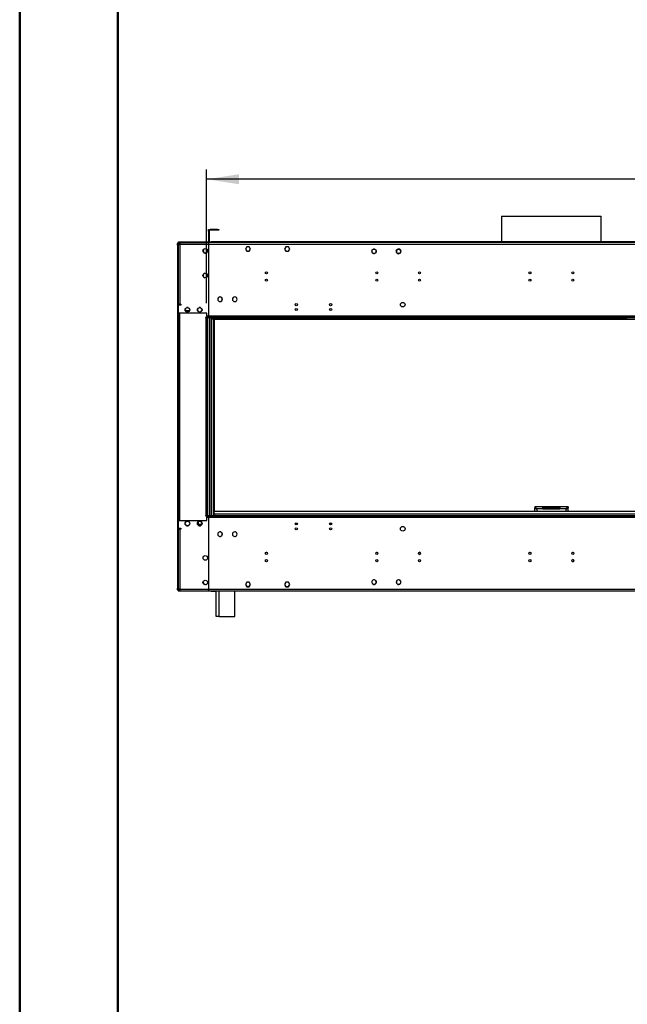
# Model space of a CAD drawing. Units: millimetres. Extents: x 2 to 4202, y 4 to 5944.
# Drawn here: x 2 to 1240, y 2193 to 4201 of the extents above; entities that cross this region are included whole.
import ezdxf

# ---------------------------------------------------------------- set-up
doc = ezdxf.new("R2010")
doc.units = ezdxf.units.MM
doc.header["$LTSCALE"] = 20
doc.layers.add('FORMAT', color=7, linetype='Continuous')
doc.styles.add('SLDTEXTSTYLE0', font='TXT', dxfattribs={"width": 0.75})
doc.dimstyles.new('SLDDIMSTYLE0', dxfattribs={"dimtxt": 70, "dimasz": 66.04, "dimexe": 0, "dimexo": 0.0625, "dimgap": 17.5, "dimtad": 1, "dimrnd": 1e-09, "dimzin": 12, "dimdsep": 46, "dimtxsty": 'SLDTEXTSTYLE0', "dimsah": 1, "dimcen": 0.09, "dimadec": 0, "dimazin": 3, "dimtfac": 1, "dimtofl": 0, "dimtmove": 0, "dimatfit": 3, "dimfxl": 1, "dimfrac": 2, "dimtolj": 1, "dimtzin": 12, "dimarcsym": 0})

# ---------------------------------------------------------------- blocks, each defined once
blk = doc.blocks.new('_D')
at = {"layer": 'FORMAT'}
for p, q in [((1633.6, 4163.6), (1612.3, 4163.6)), ((1612.3, 4163.6), (1612.3, 3980.5)), ((1910.4, 4163.6), (1931.7, 4163.6)), ((1931.7, 4163.6), (1931.7, 3980.5)), ((1799, 4079.3), (1871.3, 4079.3)), ((1612.3, 3980.5), (1633.6, 3980.5)), ((1931.7, 3980.5), (1910.4, 3980.5)), ((382.7, 3623), (382.7, 3895.8)), ((3244, 3206.5), (3244, 3895.8)), ((3244, 3875.8), (382.7, 3875.8))]:
    blk.add_line(p, q, dxfattribs=at)
for points in [[(382.7, 3875.8), (448.8, 3865.6), (448.8, 3886)], [(3244, 3875.8), (3178, 3886), (3178, 3865.6)]]:
    blk.add_solid(points, dxfattribs=at)
at = {"layer": 'FORMAT', "char_height": 70, "attachment_point": 1, "style": 'SLDTEXTSTYLE0'}
for s, insert in [('5', (1809.3, 4163.3)), ('112', (1633.6, 4112.2)), ('"', (1881.5, 4112.2)), ('8', (1809.3, 4070.8)), ('2861.25', (1603.9, 3966))]:
    blk.add_mtext(s, dxfattribs=dict(at, insert=insert))

msp = doc.modelspace()

# ---------------------------------------------------------------- linework, layer by layer
at = {"color": 7, "linetype": 'Continuous', "lineweight": 50}
for p, q in [((1.577, 4.296), (1.577, 5944.296)), ((201.577, 104.296), (201.577, 5836.863))]:
    msp.add_line(p, q, dxfattribs=at)
at = {"color": 7, "linetype": 'Continuous', "lineweight": 25}
for p, q in [((983.891, 3800.6), (983.891, 3748.02)), ((983.891, 3800.6), (1179.357, 3800.6)), ((1179.357, 3800.6), (1187.091, 3800.6)), ((1187.091, 3748.02), (1187.091, 3800.6)), ((386.241, 3773.02), (387.241, 3773.02)), ((386.241, 3770.02), (386.241, 3773.02)), ((386.241, 3770.02), (386.241, 3749.02)), ((387.241, 3773.02), (387.241, 3770.02)), ((387.241, 3770.02), (387.241, 3749.02)), ((387.741, 3749.02), (387.741, 3771.02)), ((388.741, 3749.02), (388.741, 3771.02)), ((404.741, 3773.02), (389.741, 3773.02)), ((404.741, 3772.02), (389.741, 3772.02)), ((404.741, 3773.02), (407.741, 3773.02)), ((407.741, 3772.02), (404.741, 3772.02)), ((407.741, 3773.02), (407.741, 3772.02)), ((322.991, 3744.52), (323.991, 3744.52)), ((322.991, 3744.227), (322.991, 3744.52)), ((322.991, 3741.813), (322.991, 3744.227)), ((322.991, 3741.106), (322.991, 3741.813)), ((322.991, 3741.106), (322.991, 3041.934)), ((323.991, 3744.52), (323.991, 3744.227)), ((323.991, 3744.227), (323.991, 3741.813)), ((323.991, 3741.813), (323.991, 3741.106)), ((323.991, 3041.934), (323.991, 3741.106)), ((327.991, 3746.52), (324.491, 3746.52)), ((324.491, 3744.52), (324.491, 3746.52)), ((324.491, 3744.52), (327.991, 3744.52)), ((326.491, 3744.42), (324.491, 3744.42)), ((324.491, 3744.42), (324.491, 3743.02)), ((324.491, 3743.02), (324.491, 3621.02)), ((324.491, 3743.02), (327.991, 3743.02)), ((325.491, 3747.02), (325.491, 3748.02)), ((325.491, 3748.02), (328.491, 3748.02)), ((328.491, 3747.02), (325.491, 3747.02)), ((326.491, 3744.42), (326.491, 3743.02)), ((386.741, 3746.52), (327.991, 3746.52)), ((327.991, 3746.52), (327.991, 3743.02)), ((328.491, 3748.02), (384.241, 3748.02)), ((328.491, 3747.02), (384.241, 3747.02)), ((384.241, 3748.02), (387.241, 3748.02)), ((387.241, 3747.02), (384.241, 3747.02)), ((386.741, 3746.52), (386.741, 3743.02)), ((387.241, 3746.52), (386.741, 3746.52)), ((387.241, 3744.52), (386.741, 3744.52)), ((387.241, 3743.02), (386.741, 3743.02)), ((386.741, 3743.02), (386.741, 3729.321)), ((387.241, 3742.92), (386.741, 3742.92)), ((387.241, 3748.02), (387.241, 3747.02)), ((1783.741, 3746.52), (387.241, 3746.52)), ((387.241, 3743.02), (387.241, 3746.52)), ((387.241, 3729.321), (387.241, 3743.02)), ((388.741, 3747.02), (388.741, 3748.02)), ((388.741, 3748.02), (391.741, 3748.02)), ((391.741, 3747.02), (388.741, 3747.02)), ((388.741, 3747.02), (388.741, 3746.52)), ((1779.241, 3748.02), (391.741, 3748.02)), ((1779.241, 3747.02), (391.741, 3747.02)), ((464.364, 3738.07), (461.737, 3733.52)), ((464.422, 3737.97), (461.853, 3733.52)), ((466.891, 3738.07), (464.364, 3738.07)), ((466.891, 3737.97), (464.422, 3737.97)), ((466.891, 3738.07), (466.891, 3737.97)), ((469.618, 3738.07), (467.091, 3738.07)), ((467.091, 3737.97), (467.091, 3738.07)), ((469.56, 3737.97), (467.091, 3737.97)), ((472.13, 3733.52), (469.56, 3737.97)), ((472.245, 3733.52), (469.618, 3738.07)), ((544.364, 3738.07), (541.737, 3733.52)), ((544.422, 3737.97), (541.853, 3733.52)), ((546.891, 3738.07), (544.364, 3738.07)), ((546.891, 3737.97), (544.422, 3737.97)), ((546.891, 3738.07), (546.891, 3737.97)), ((549.618, 3738.07), (547.091, 3738.07)), ((547.091, 3737.97), (547.091, 3738.07)), ((549.56, 3737.97), (547.091, 3737.97)), ((552.13, 3733.52), (549.56, 3737.97)), ((552.245, 3733.52), (549.618, 3738.07)), ((983.891, 3747.02), (983.891, 3746.52)), ((1187.091, 3746.52), (1187.091, 3747.02)), ((375.441, 3730.884), (375.441, 3728.156)), ((378.897, 3734.142), (376.535, 3732.778)), ((376.535, 3726.261), (378.897, 3724.898)), ((383.447, 3732.778), (381.085, 3734.142)), ((381.085, 3724.898), (383.447, 3726.261)), ((384.541, 3728.156), (384.541, 3730.884)), ((386.741, 3729.321), (387.241, 3729.321)), ((386.741, 3728.821), (386.741, 3711.622)), ((387.241, 3728.821), (386.741, 3728.821)), ((387.241, 3711.622), (387.241, 3728.821)), ((461.737, 3733.52), (464.364, 3728.97)), ((461.853, 3733.52), (464.422, 3729.07)), ((464.364, 3728.97), (466.891, 3728.97)), ((464.422, 3729.07), (466.891, 3729.07)), ((466.891, 3729.07), (466.891, 3728.97)), ((467.091, 3729.07), (469.56, 3729.07)), ((467.091, 3728.97), (467.091, 3729.07)), ((467.091, 3728.97), (469.618, 3728.97)), ((469.56, 3729.07), (472.13, 3733.52)), ((469.618, 3728.97), (472.245, 3733.52)), ((541.737, 3733.52), (544.364, 3728.97)), ((541.853, 3733.52), (544.422, 3729.07)), ((544.364, 3728.97), (546.891, 3728.97)), ((544.422, 3729.07), (546.891, 3729.07)), ((546.891, 3729.07), (546.891, 3728.97)), ((547.091, 3729.07), (549.56, 3729.07)), ((547.091, 3728.97), (547.091, 3729.07)), ((547.091, 3728.97), (549.618, 3728.97)), ((549.56, 3729.07), (552.13, 3733.52)), ((549.618, 3728.97), (552.245, 3733.52)), ((719.369, 3729.814), (720.733, 3732.176)), ((720.733, 3725.264), (719.369, 3727.626)), ((721.175, 3732.545), (721.289, 3732.38)), ((721.535, 3732.55), (721.422, 3732.715)), ((722.627, 3733.27), (725.355, 3733.27)), ((725.355, 3724.17), (722.627, 3724.17)), ((726.447, 3724.89), (726.561, 3724.725)), ((726.807, 3724.895), (726.694, 3725.06)), ((727.25, 3732.176), (728.614, 3729.814)), ((728.614, 3727.626), (727.25, 3725.264)), ((769.369, 3729.814), (770.733, 3732.176)), ((770.733, 3725.264), (769.369, 3727.626)), ((770.831, 3732.266), (770.959, 3732.112)), ((771.189, 3732.305), (771.061, 3732.458)), ((772.627, 3733.27), (775.355, 3733.27)), ((775.355, 3724.17), (772.627, 3724.17)), ((776.793, 3725.135), (776.922, 3724.982)), ((777.152, 3725.174), (777.023, 3725.328)), ((777.25, 3732.176), (778.613, 3729.814)), ((778.613, 3727.626), (777.25, 3725.264)), ((386.741, 3711.622), (387.241, 3711.622)), ((387.241, 3711.122), (386.741, 3711.122)), ((386.741, 3711.122), (386.741, 3645.259)), ((387.241, 3645.259), (387.241, 3711.122)), ((375.441, 3680.884), (375.441, 3678.156)), ((378.897, 3684.142), (376.535, 3682.778)), ((376.535, 3676.261), (378.897, 3674.898)), ((383.447, 3682.778), (381.085, 3684.142)), ((381.085, 3674.898), (383.447, 3676.261)), ((384.541, 3678.156), (384.541, 3680.884)), ((387.241, 3666.12), (386.741, 3666.12)), ((387.241, 3666.02), (386.741, 3666.02)), ((387.241, 3664.52), (386.741, 3664.52)), ((386.741, 3645.259), (387.241, 3645.259)), ((387.241, 3644.759), (386.741, 3644.759)), ((386.741, 3644.759), (386.741, 3597.02)), ((387.241, 3597.02), (387.241, 3644.759)), ((409.891, 3635.769), (409.891, 3635.669)), ((410.091, 3635.669), (410.091, 3635.769)), ((439.891, 3635.769), (439.891, 3635.669)), ((440.091, 3635.669), (440.091, 3635.769)), ((327.991, 3621.02), (324.491, 3621.02)), ((324.491, 3619.02), (324.491, 3603.02)), ((329.991, 3619.02), (324.491, 3619.02)), ((327.991, 3621.02), (329.991, 3621.02)), ((329.991, 3620.42), (328.491, 3620.42)), ((329.991, 3621.02), (329.991, 3619.02)), ((344.855, 3614.07), (342.127, 3614.07)), ((369.855, 3614.07), (367.127, 3614.07)), ((386.741, 3628.52), (387.241, 3628.52)), ((409.891, 3626.371), (409.891, 3626.271)), ((410.091, 3626.271), (410.091, 3626.371)), ((439.891, 3626.371), (439.891, 3626.271)), ((440.091, 3626.271), (440.091, 3626.371)), ((324.491, 3603.02), (324.491, 3180.02)), ((382.741, 3603.02), (324.491, 3603.02)), ((340.233, 3612.976), (338.869, 3610.614)), ((338.869, 3608.426), (340.233, 3606.064)), ((347.693, 3607.698), (339.289, 3607.698)), ((342.127, 3604.97), (344.855, 3604.97)), ((348.113, 3610.614), (346.75, 3612.976)), ((346.75, 3606.064), (348.113, 3608.426)), ((365.233, 3612.976), (363.869, 3610.614)), ((363.869, 3608.426), (365.233, 3606.064)), ((367.127, 3604.97), (369.855, 3604.97)), ((373.114, 3610.614), (371.75, 3612.976)), ((371.75, 3606.064), (373.114, 3608.426)), ((382.741, 3596.52), (382.741, 3603.02)), ((382.741, 3596.52), (382.741, 3595.02)), ((382.741, 3593.02), (382.741, 3595.02)), ((1861.991, 3595.02), (382.741, 3595.02)), ((386.741, 3597.02), (387.241, 3597.02)), ((382.741, 3593.77), (380.491, 3593.77)), ((380.491, 3593.77), (380.491, 3593.02)), ((380.491, 3593.02), (381.241, 3593.02)), ((382.741, 3593.02), (381.241, 3593.02)), ((382.741, 3593.02), (382.741, 3190.02)), ((384.241, 3593.02), (382.741, 3593.02)), ((1861.991, 3593.02), (382.741, 3593.02)), ((384.241, 3593.02), (384.241, 3190.02)), ((391.991, 3593.02), (391.991, 3190.02)), ((391.991, 3591.02), (393.991, 3591.02)), ((393.991, 3593.02), (393.991, 3591.02)), ((393.991, 3591.02), (395.991, 3591.02)), ((3169.991, 3590.02), (397.991, 3590.02)), ((397.991, 3590.02), (397.991, 3198.52)), ((905.491, 3591.02), (905.491, 3593.02)), ((905.491, 3591.02), (905.491, 3590.02)), ((906.559, 3591.02), (906.559, 3593.02)), ((930.73, 3591.02), (906.559, 3591.02)), ((933.559, 3592.192), (934.387, 3593.02)), ((935.801, 3593.02), (933.905, 3591.124)), ((933.905, 3591.124), (942.905, 3591.124)), ((942.905, 3593.02), (942.905, 3591.124)), ((944.905, 3591.124), (942.905, 3591.124)), ((944.905, 3591.124), (944.905, 3593.02)), ((1226.077, 3591.124), (944.905, 3591.124)), ((1226.077, 3591.124), (1226.077, 3593.02)), ((1228.077, 3591.124), (1226.077, 3591.124)), ((1228.077, 3591.124), (1228.077, 3593.02)), ((1228.077, 3591.124), (1237.077, 3591.124)), ((1237.077, 3591.124), (1235.181, 3593.02)), ((1236.595, 3593.02), (1237.424, 3592.192)), ((1769.991, 3198.52), (397.991, 3198.52)), ((397.991, 3193.02), (397.991, 3198.52)), ((397.991, 3193.02), (397.991, 3190.022)), ((1051.491, 3207.52), (1051.491, 3205.52)), ((1067.991, 3207.52), (1051.491, 3207.52)), ((1052.148, 3205.42), (1051.491, 3205.42)), ((1051.491, 3198.52), (1051.491, 3205.42)), ((1067.991, 3203.52), (1067.991, 3207.52)), ((1102.991, 3207.52), (1067.991, 3207.52)), ((1067.991, 3205.52), (1102.991, 3205.52)), ((1067.991, 3203.52), (1102.991, 3203.52)), ((1102.991, 3207.52), (1102.991, 3203.52)), ((1119.491, 3207.52), (1102.991, 3207.52)), ((1119.014, 3205.42), (1119.491, 3205.42)), ((1119.491, 3207.52), (1119.491, 3205.52)), ((1119.491, 3198.52), (1119.491, 3205.42)), ((324.491, 3180.02), (324.491, 3164.02)), ((324.491, 3180.02), (382.741, 3180.02)), ((340.233, 3176.976), (338.869, 3174.614)), ((338.869, 3172.426), (340.233, 3170.064)), ((344.855, 3178.07), (342.127, 3178.07)), ((348.113, 3174.614), (346.75, 3176.976)), ((346.75, 3170.064), (348.113, 3172.426)), ((365.233, 3176.976), (363.869, 3174.614)), ((363.869, 3172.426), (365.233, 3170.064)), ((369.855, 3178.07), (367.127, 3178.07)), ((373.114, 3174.614), (371.75, 3176.976)), ((371.75, 3170.064), (373.114, 3172.426)), ((380.491, 3190.02), (380.491, 3189.27)), ((381.241, 3190.02), (380.491, 3190.02)), ((380.491, 3189.27), (382.741, 3189.27)), ((381.241, 3190.02), (382.741, 3190.02)), ((384.241, 3190.02), (382.741, 3190.02)), ((382.741, 3190.02), (1861.991, 3190.02)), ((382.741, 3188.02), (382.741, 3190.02)), ((382.741, 3188.02), (1861.991, 3188.02)), ((382.741, 3188.02), (382.741, 3186.52)), ((382.741, 3180.02), (382.741, 3186.52)), ((386.741, 3186.02), (386.741, 3138.281)), ((387.241, 3186.02), (386.741, 3186.02)), ((386.741, 3181.52), (387.241, 3181.52)), ((387.241, 3138.281), (387.241, 3186.02)), ((395.491, 3190.02), (395.491, 3190.022)), ((395.491, 3190.022), (1775.491, 3190.022)), ((567.586, 3172.867), (563.397, 3172.867)), ((637.586, 3172.867), (633.397, 3172.867)), ((323.993, 3150.981), (323.993, 3152.981)), ((323.993, 3152.981), (324.491, 3152.981)), ((324.491, 3164.02), (329.991, 3164.02)), ((324.491, 3162.02), (324.491, 3040.02)), ((324.491, 3162.02), (327.991, 3162.02)), ((329.991, 3162.02), (327.991, 3162.02)), ((328.491, 3162.62), (329.991, 3162.62)), ((329.991, 3164.02), (329.991, 3162.02)), ((342.127, 3168.97), (344.855, 3168.97)), ((372.59, 3171.52), (364.392, 3171.52)), ((367.127, 3168.97), (369.855, 3168.97)), ((387.241, 3171.52), (386.741, 3171.52)), ((387.241, 3154.52), (386.741, 3154.52)), ((405.571, 3153.464), (405.369, 3153.114)), ((406.733, 3155.476), (406.53, 3155.126)), ((409.032, 3156.57), (408.627, 3156.57)), ((409.891, 3156.769), (409.891, 3156.669)), ((410.091, 3156.669), (410.091, 3156.769)), ((411.355, 3156.57), (410.95, 3156.57)), ((413.452, 3155.126), (413.25, 3155.476)), ((414.613, 3153.114), (414.411, 3153.464)), ((435.571, 3153.464), (435.369, 3153.114)), ((436.733, 3155.476), (436.53, 3155.126)), ((439.032, 3156.57), (438.627, 3156.57)), ((439.891, 3156.769), (439.891, 3156.669)), ((440.091, 3156.669), (440.091, 3156.769)), ((441.355, 3156.57), (440.95, 3156.57)), ((443.452, 3155.126), (443.25, 3155.476)), ((444.613, 3153.114), (444.411, 3153.464)), ((567.246, 3171.867), (563.736, 3171.867)), ((637.246, 3171.867), (633.736, 3171.867)), ((323.993, 3074.981), (323.993, 3150.981)), ((386.741, 3138.281), (387.241, 3138.281)), ((386.741, 3137.781), (386.741, 3071.918)), ((387.241, 3137.781), (386.741, 3137.781)), ((387.241, 3071.918), (387.241, 3137.781)), ((405.369, 3150.926), (405.571, 3150.576)), ((406.53, 3148.914), (406.733, 3148.564)), ((408.627, 3147.47), (409.032, 3147.47)), ((409.891, 3147.371), (409.891, 3147.271)), ((410.091, 3147.271), (410.091, 3147.371)), ((410.95, 3147.47), (411.355, 3147.47)), ((413.25, 3148.564), (413.452, 3148.914)), ((414.411, 3150.576), (414.613, 3150.926)), ((435.369, 3150.926), (435.571, 3150.576)), ((436.53, 3148.914), (436.733, 3148.564)), ((438.627, 3147.47), (439.032, 3147.47)), ((439.891, 3147.371), (439.891, 3147.271)), ((440.091, 3147.271), (440.091, 3147.371)), ((440.95, 3147.47), (441.355, 3147.47)), ((443.25, 3148.564), (443.452, 3148.914)), ((444.411, 3150.576), (444.613, 3150.926)), ((503.851, 3115.02), (505.131, 3115.02)), ((728.851, 3115.02), (730.132, 3115.02)), ((1041.184, 3115.02), (1042.462, 3115.02)), ((1043.921, 3113.02), (1043.853, 3113.552)), ((1128.518, 3115.02), (1129.791, 3115.02)), ((1131.251, 3113.02), (1131.251, 3113.068)), ((818.921, 3098.02), (818.853, 3098.552)), ((1043.921, 3098.02), (1043.853, 3098.552)), ((323.993, 3072.981), (323.993, 3074.981)), ((324.491, 3072.981), (323.993, 3072.981)), ((386.741, 3071.918), (387.241, 3071.918)), ((387.241, 3071.418), (386.741, 3071.418)), ((386.741, 3071.418), (386.741, 3054.219)), ((387.241, 3068.77), (386.741, 3068.77)), ((386.741, 3068.27), (387.241, 3068.27)), ((386.741, 3054.219), (387.241, 3054.219)), ((387.241, 3053.719), (386.741, 3053.719)), ((386.741, 3053.719), (386.741, 3040.02)), ((387.241, 3054.219), (387.241, 3071.418)), ((387.241, 3040.02), (387.241, 3053.719)), ((464.364, 3054.07), (461.737, 3049.52)), ((464.422, 3053.97), (461.853, 3049.52)), ((466.891, 3054.07), (464.364, 3054.07)), ((466.891, 3053.97), (464.422, 3053.97)), ((466.891, 3054.07), (466.891, 3053.97)), ((469.618, 3054.07), (467.091, 3054.07)), ((467.091, 3053.97), (467.091, 3054.07)), ((469.56, 3053.97), (467.091, 3053.97)), ((472.13, 3049.52), (469.56, 3053.97)), ((472.245, 3049.52), (469.618, 3054.07)), ((544.364, 3054.07), (541.737, 3049.52)), ((544.422, 3053.97), (541.853, 3049.52)), ((546.891, 3054.07), (544.364, 3054.07)), ((546.891, 3053.97), (544.422, 3053.97)), ((546.891, 3054.07), (546.891, 3053.97)), ((549.618, 3054.07), (547.091, 3054.07)), ((547.091, 3053.97), (547.091, 3054.07)), ((549.56, 3053.97), (547.091, 3053.97)), ((552.13, 3049.52), (549.56, 3053.97)), ((552.245, 3049.52), (549.618, 3054.07)), ((719.491, 3052.8), (719.646, 3052.804)), ((719.928, 3056.367), (719.68, 3056.314)), ((724.331, 3059.058), (724.379, 3058.853)), ((726.561, 3058.315), (726.447, 3058.15)), ((726.694, 3057.98), (726.807, 3058.145)), ((776.922, 3058.058), (776.793, 3057.905)), ((777.023, 3057.712), (777.152, 3057.866)), ((322.991, 3041.227), (322.991, 3041.934)), ((322.991, 3038.813), (322.991, 3041.227)), ((322.991, 3038.52), (322.991, 3038.813)), ((323.991, 3038.52), (322.991, 3038.52)), ((323.991, 3041.934), (323.991, 3041.227)), ((323.991, 3041.227), (323.991, 3038.813)), ((323.991, 3038.813), (323.991, 3038.52)), ((327.991, 3040.02), (324.491, 3040.02)), ((324.491, 3038.62), (324.491, 3040.02)), ((326.491, 3038.62), (324.491, 3038.62)), ((324.491, 3038.52), (324.491, 3036.52)), ((327.991, 3038.52), (324.491, 3038.52)), ((324.491, 3036.52), (327.991, 3036.52)), ((326.491, 3038.62), (326.491, 3040.02)), ((327.991, 3040.02), (327.991, 3036.52)), ((327.991, 3036.52), (386.741, 3036.52)), ((386.741, 3040.02), (386.741, 3036.52)), ((387.241, 3038.52), (386.741, 3038.52)), ((386.741, 3036.52), (387.241, 3036.52)), ((387.241, 3036.52), (387.241, 3040.02)), ((387.241, 3036.52), (1783.741, 3036.52)), ((388.741, 3036.02), (388.741, 3036.52)), ((391.741, 3036.02), (388.741, 3036.02)), ((391.741, 3036.02), (401.991, 3036.02)), ((401.991, 2990.02), (401.991, 3036.52)), ((439.991, 2984.02), (439.991, 3036.52)), ((1730.991, 3036.02), (439.991, 3036.02)), ((461.737, 3049.52), (464.364, 3044.97)), ((461.853, 3049.52), (464.422, 3045.07)), ((464.364, 3044.97), (466.891, 3044.97)), ((464.422, 3045.07), (466.891, 3045.07)), ((466.891, 3045.07), (466.891, 3044.97)), ((467.091, 3045.07), (469.56, 3045.07)), ((467.091, 3044.97), (467.091, 3045.07)), ((467.091, 3044.97), (469.618, 3044.97)), ((469.56, 3045.07), (472.13, 3049.52)), ((469.618, 3044.97), (472.245, 3049.52)), ((541.737, 3049.52), (544.364, 3044.97)), ((541.853, 3049.52), (544.422, 3045.07)), ((544.364, 3044.97), (546.891, 3044.97)), ((544.422, 3045.07), (546.891, 3045.07)), ((546.891, 3045.07), (546.891, 3044.97)), ((547.091, 3045.07), (549.56, 3045.07)), ((547.091, 3044.97), (547.091, 3045.07)), ((547.091, 3044.97), (549.618, 3044.97)), ((549.56, 3045.07), (552.13, 3049.52)), ((549.618, 3044.97), (552.245, 3049.52)), ((721.289, 3050.66), (721.175, 3050.495)), ((721.422, 3050.325), (721.535, 3050.49)), ((770.959, 3050.928), (770.831, 3050.774)), ((771.061, 3050.582), (771.189, 3050.735)), ((401.991, 2984.02), (401.991, 2990.02)), ((407.991, 2984.02), (401.991, 2984.02)), ((407.991, 2984.02), (439.991, 2984.02))]:
    msp.add_line(p, q, dxfattribs=at)
at = {"color": 8, "linetype": 'Continuous', "lineweight": 25}
for p, q in [((387.241, 3770.02), (386.241, 3770.02)), ((388.741, 3771.02), (387.741, 3771.02)), ((389.741, 3772.02), (389.741, 3773.02)), ((404.741, 3772.02), (404.741, 3773.02)), ((323.991, 3744.227), (322.991, 3744.227)), ((322.991, 3741.813), (323.991, 3741.813)), ((323.991, 3741.106), (322.991, 3741.106)), ((324.991, 3744.42), (324.991, 3744.52)), ((327.791, 3744.52), (327.791, 3743.02)), ((386.741, 3743.02), (327.991, 3743.02)), ((327.991, 3743.02), (327.991, 3621.02)), ((328.491, 3748.02), (328.491, 3747.02)), ((384.241, 3747.02), (384.241, 3748.02)), ((386.241, 3749.02), (387.241, 3749.02)), ((1783.741, 3743.02), (387.241, 3743.02)), ((388.741, 3749.02), (387.741, 3749.02)), ((391.741, 3748.02), (391.741, 3747.02)), ((324.991, 3619.02), (324.991, 3621.02)), ((327.491, 3603.02), (327.491, 3180.02)), ((1788.241, 3596.52), (382.741, 3596.52)), ((381.241, 3593.02), (381.241, 3190.02)), ((388.991, 3190.02), (388.991, 3593.02)), ((395.991, 3591.02), (905.491, 3591.02)), ((395.991, 3591.02), (395.991, 3190.022)), ((906.991, 3590.02), (906.991, 3591.02)), ((930.73, 3593.02), (930.73, 3591.02)), ((932.73, 3593.02), (933.559, 3592.192)), ((1238.252, 3593.02), (1237.424, 3592.192)), ((1769.991, 3193.02), (397.991, 3193.02)), ((1067.991, 3203.52), (1055.491, 3203.52)), ((1055.491, 3203.52), (1055.491, 3198.52)), ((1115.491, 3203.52), (1102.991, 3203.52)), ((1115.491, 3198.52), (1115.491, 3203.52)), ((382.741, 3186.52), (1788.241, 3186.52)), ((324.991, 3162.02), (324.991, 3164.02)), ((327.991, 3162.02), (327.991, 3040.02)), ((324.491, 3150.981), (323.993, 3150.981)), ((323.993, 3074.981), (324.491, 3074.981)), ((322.991, 3041.934), (323.991, 3041.934)), ((323.991, 3041.227), (322.991, 3041.227)), ((322.991, 3038.813), (323.991, 3038.813)), ((324.991, 3038.52), (324.991, 3038.62)), ((327.991, 3040.02), (386.741, 3040.02)), ((387.241, 3040.02), (1783.741, 3040.02)), ((391.741, 3036.52), (391.741, 3036.02)), ((407.991, 2984.02), (407.991, 3036.52))]:
    msp.add_line(p, q, dxfattribs=at)
at = {"color": 7, "linetype": 'Continuous', "lineweight": 25, "flags": 128}
for points in [[(397.991, 3193.02), (398.741, 3191.872), (399.491, 3190.899), (400.241, 3190.248), (400.991, 3190.02)], [(1055.491, 3203.52), (1054.491, 3205.051), (1053.491, 3206.348), (1052.491, 3207.215), (1051.491, 3207.52)], [(1051.491, 3205.42), (1051.737, 3204.994), (1052.445, 3204.567), (1053.527, 3204.141), (1054.851, 3203.714), (1055.491, 3203.52)], [(1119.491, 3207.52), (1118.472, 3207.204), (1117.453, 3206.305), (1116.433, 3204.966), (1115.491, 3203.52)], [(1115.491, 3203.52), (1117.022, 3203.995), (1118.32, 3204.47), (1119.187, 3204.945), (1119.491, 3205.42)], [(375.741, 3054.27), (375.917, 3055.552), (376.303, 3056.511)], [(720.979, 3057.993), (720.991, 3057.802), (720.99, 3057.74)]]:
    msp.add_lwpolyline(points, dxfattribs=at)
at = {"color": 7, "linetype": 'Continuous', "lineweight": 25}
for centre, radius in [((379.991, 3729.52), 4.75), ((379.991, 3679.52), 4.75), ((504.491, 3685.02), 2.1), ((729.491, 3685.02), 2.1), ((816.824, 3685.02), 2.1), ((1041.824, 3685.02), 2.1), ((1129.158, 3685.02), 2.1), ((504.491, 3670.02), 2.1), ((729.491, 3670.02), 2.1), ((816.824, 3670.02), 2.1), ((1041.824, 3670.02), 2.1), ((1129.158, 3670.02), 2.1), ((343.491, 3609.52), 4.75), ((368.491, 3609.52), 4.75), ((565.491, 3620.02), 2.1), ((635.491, 3620.02), 2.1), ((782.491, 3620.02), 4.75), ((565.491, 3610.02), 2.1), ((635.491, 3610.02), 2.1), ((343.491, 3173.52), 4.75), ((368.491, 3173.52), 4.75), ((565.491, 3173.02), 2.1), ((635.491, 3173.02), 2.1), ((565.491, 3163.02), 2.1), ((635.491, 3163.02), 2.1), ((782.491, 3163.02), 4.75), ((504.491, 3113.02), 2.1), ((729.491, 3113.02), 2.1), ((816.824, 3113.02), 2.1), ((1041.824, 3113.02), 2.1), ((1129.158, 3113.02), 2.1), ((379.991, 3103.52), 4.75), ((504.491, 3098.02), 2.1), ((729.491, 3098.02), 2.1), ((816.824, 3098.02), 2.1), ((1041.824, 3098.02), 2.1), ((1129.158, 3098.02), 2.1), ((379.991, 3053.52), 4.75)]:
    msp.add_circle(centre, radius, dxfattribs=at)
for centre, radius, start, end in [((389.741, 3771.02), 2, 90, 180), ((389.741, 3771.02), 1, 90, 180), ((324.991, 3743.52), 2, 104.477512, 150), ((324.991, 3743.52), 1, 120, 180), ((324.991, 3743.52), 1, 90, 115.841933), ((327.791, 3741.52), 3, 90, 115.679289), ((385.241, 3749.02), 1, 270, 0), ((385.241, 3749.02), 2, 330, 0), ((389.741, 3749.02), 2, 180, 240), ((389.741, 3749.02), 1, 180, 270), ((380.491, 3729.77), 4.75, 135.215391, 180), ((380.491, 3729.77), 4.75, 180, 281.960535), ((723.991, 3728.72), 4.75, 126.360373, 302.745002), ((723.991, 3728.72), 4.55, 126.43986, 302.665515), ((723.991, 3728.72), 4.75, 306.360373, 122.745002), ((723.991, 3728.72), 4.55, 306.43986, 122.665515), ((773.991, 3728.72), 4.75, 131.712242, 308.092959), ((773.991, 3728.72), 4.55, 131.791814, 308.013386), ((773.991, 3728.72), 4.75, 311.712242, 128.092959), ((773.991, 3728.72), 4.55, 311.791814, 128.013386), ((409.991, 3631.02), 4.75, 91.206316, 268.793684), ((409.991, 3631.02), 4.65, 91.232262, 268.767738), ((409.991, 3631.02), 4.75, 271.206316, 88.793684), ((409.991, 3631.02), 4.65, 271.232262, 88.767738), ((439.991, 3631.02), 4.75, 91.206316, 268.793684), ((439.991, 3631.02), 4.65, 91.232262, 268.767738), ((439.991, 3631.02), 4.75, 271.206316, 88.793684), ((439.991, 3631.02), 4.65, 271.232262, 88.767738), ((328.491, 3616.42), 4, 90, 138.590378), ((930.73, 3595.02), 4, 270, 315), ((1240.252, 3595.02), 4, 225, 270), ((1050.495, 3198.527), 7.063, 44.979556, 81.890341), ((1058.419, 3209.266), 6.449, 225.372615, 243.002503), ((1120.53, 3198.443), 7.153, 98.34661, 134.780761), ((1112.821, 3208.922), 6.026, 296.301241, 314.685025), ((364.248, 3175.52), 2.1, 256.030422, 53.493405), ((374.248, 3175.52), 2.1, 163.134604, 241.259886), ((328.491, 3166.62), 4, 221.409622, 270), ((409.991, 3152.02), 4.75, 91.206316, 268.793684), ((409.991, 3152.02), 4.65, 91.232262, 268.767738), ((409.991, 3152.02), 4.75, 271.206316, 88.793684), ((409.991, 3152.02), 4.65, 271.232262, 88.767738), ((439.991, 3152.02), 4.75, 91.206316, 268.793684), ((439.991, 3152.02), 4.65, 91.232262, 268.767738), ((439.991, 3152.02), 4.75, 271.206316, 88.793684), ((439.991, 3152.02), 4.65, 271.232262, 88.767738), ((816.821, 3113.02), 2.1, 0, 89.822348), ((816.821, 3113.02), 2.1, 270.179408, 0), ((1129.151, 3098.02), 2.1, 0, 89.890957), ((1129.151, 3098.02), 2.1, 270.109279, 0), ((380.491, 3054.27), 4.75, 180, 320.772992), ((723.991, 3054.32), 4.75, 57.254998, 233.639627), ((723.991, 3054.32), 4.55, 57.334485, 233.56014), ((723.991, 3054.32), 4.75, 237.254998, 53.639627), ((723.991, 3054.32), 4.55, 237.334485, 53.56014), ((773.991, 3054.32), 4.75, 51.907041, 228.287758), ((773.991, 3054.32), 4.55, 51.986614, 228.208186), ((773.991, 3054.32), 4.75, 231.907041, 48.287758), ((773.991, 3054.32), 4.55, 231.986614, 48.208186), ((324.991, 3039.52), 2, 210, 255.522488), ((324.991, 3039.52), 1, 180, 240), ((324.991, 3039.52), 1, 244.158067, 270), ((384.241, 3040.52), 3, 326.44269, 0)]:
    msp.add_arc(centre, radius, start, end, dxfattribs=at)

# ---------------------------------------------------------------- dimensions: what is measured, and where the dimension line sits
at = {"layer": 'FORMAT'}
dim = msp.add_linear_dim(base=(382.741, 3875.799), p1=(3243.991, 3186.52), p2=(382.741, 3603.02), angle=0, dimstyle='SLDDIMSTYLE0', dxfattribs=at)
dim.commit()
dim.dimension.update_dxf_attribs({"geometry": '_D', "text_midpoint": (1771.996, 3875.799), "dimtype": 160})

doc.saveas('drawing.dxf')
